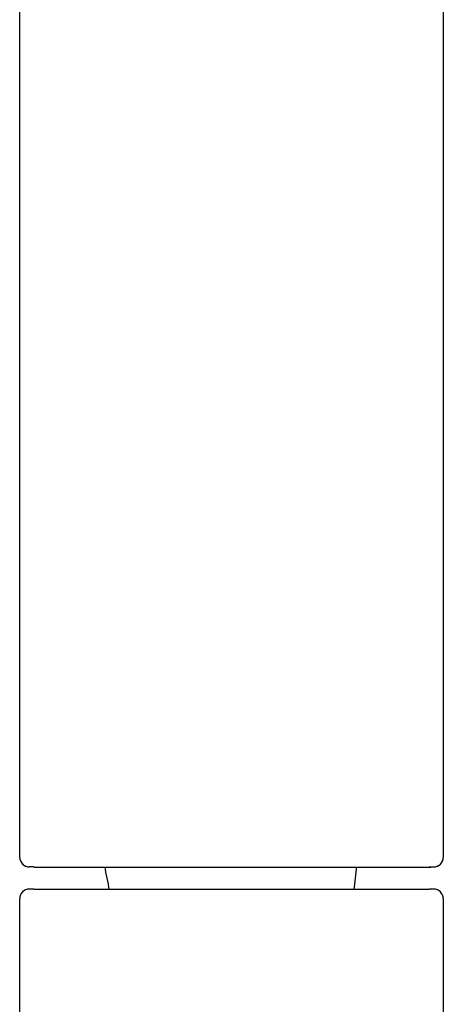
# Model space of a CAD drawing. Units: inches. Extents: x -3.8 to 21.7, y 4.4 to 37.4.
# Drawn here: x 3.9 to 5.7, y 20.6 to 24.8 of the extents above; entities that cross this region are included whole.
import ezdxf

# ---------------------------------------------------------------- set-up
doc = ezdxf.new("R2010")
doc.units = ezdxf.units.IN
doc.header["$MEASUREMENT"] = 0
doc.layers.add('Layer 1', color=7, linetype='Continuous')

msp = doc.modelspace()

# ---------------------------------------------------------------- linework, layer by layer
at = {"layer": 'Layer 1'}
for points in [[(3.8924, 21.264), (3.8924, 28.7987)], [(5.6641, 28.7987), (5.6641, 21.264)], [(3.8924, 21.2639), (3.8924, 28.7403)], [(3.8924, 21.264), (3.8924, 21.264)], [(3.9514, 21.2246), (3.9318, 21.2246)], [(3.9509, 21.2238), (5.6122, 21.2238)], [(5.605, 21.2246), (5.6247, 21.2246)], [(3.9511, 21.1313), (3.9314, 21.1313)], [(3.9511, 21.1314), (5.6046, 21.1314)], [(5.6243, 21.1313), (5.6046, 21.1313)], [(3.892, 20.1864), (3.892, 21.092)], [(5.6637, 21.092), (5.6637, 20.1864)]]:
    msp.add_lwpolyline(points, dxfattribs=at)
for points in [[(3.8924, 21.2641), (3.8924, 21.2536), (3.8965, 21.2436), (3.904, 21.2362), (3.9112, 21.2289), (3.9213, 21.2246), (3.9318, 21.2246)], [(3.8931, 21.2565), (3.8949, 21.2475), (3.8996, 21.2394), (3.9066, 21.2336), (3.9138, 21.2278), (3.9227, 21.2246), (3.9318, 21.2246)], [(5.6247, 21.2246), (5.6351, 21.2246), (5.6451, 21.2288), (5.6525, 21.2362), (5.6599, 21.2436), (5.6641, 21.2536), (5.6641, 21.2641)], [(5.6247, 21.2246), (5.6339, 21.2246), (5.6427, 21.2278), (5.6497, 21.2336), (5.6568, 21.2395), (5.6616, 21.2475), (5.6633, 21.2565)], [(3.9314, 21.1313), (3.9209, 21.1313), (3.9109, 21.1272), (3.9035, 21.1198), (3.8962, 21.1124), (3.8919, 21.1023), (3.8919, 21.092)], [(5.6637, 21.092), (5.6637, 21.1024), (5.6596, 21.1124), (5.6522, 21.1198), (5.6447, 21.1272), (5.6347, 21.1314), (5.6243, 21.1314)]]:
    msp.add_open_spline(points, degree=3, knots=[0, 0, 0, 0, 1, 1, 1, 2, 2, 2, 2], dxfattribs=at)
for points in [[(4.2477, 21.2245), (4.2502, 21.1996), (4.2629, 21.155), (4.2652, 21.13)], [(5.2915, 21.13), (5.2941, 21.1549), (5.2996, 21.1996), (5.3021, 21.2245)]]:
    msp.add_open_spline(points, degree=3, dxfattribs=at)

doc.saveas('drawing.dxf')
